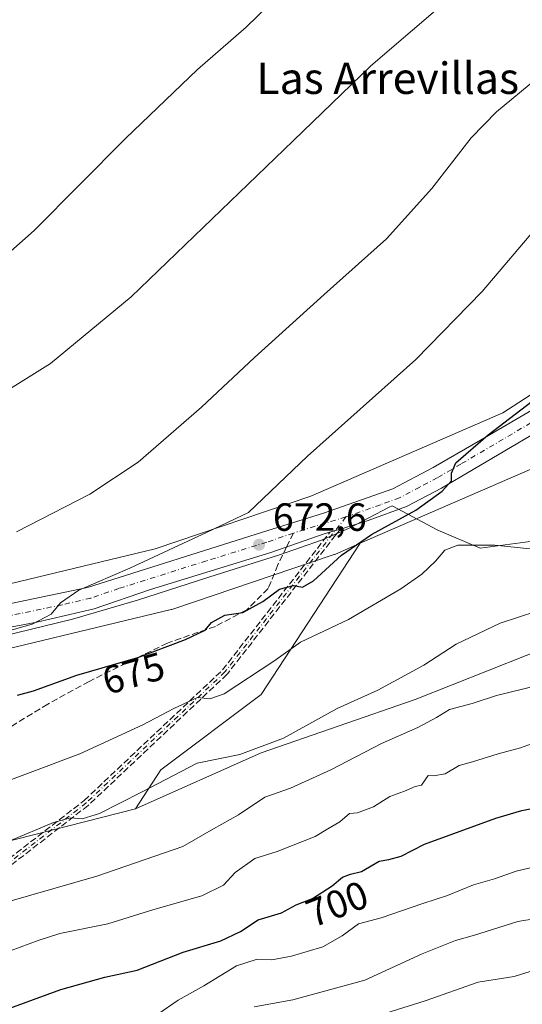
# Model space of a CAD drawing. Units: metres. Extents: x 546110 to 549560, y 4719333 to 4721670.
# Drawn here: x 548519 to 548647, y 4719810 to 4720060 of the extents above; entities that cross this region are included whole.
import ezdxf
from ezdxf.enums import TextEntityAlignment as Align

# ---------------------------------------------------------------- set-up
doc = ezdxf.new("R2010")
doc.units = ezdxf.units.M
doc.header["$MEASUREMENT"] = 0
doc.linetypes.add('DGN Style 3', pattern=[2.307223458686699, 1.648016756204785, -0.6592067024819142])
doc.linetypes.add('DGN Style 4', pattern=[2.6384748266838614, 1.318413404963828, -0.6592067024819142, 0.001648016756204785, -0.6592067024819142])
for name, color, linetype, lineweight in [('Arbolado forestal CxS', 92, 'Continuous', 0), ('Camino eje', 30, 'DGN Style 4', 13), ('Carretera de calzada única Cxs', 7, 'Continuous', 13), ('Carretera de calzada única eje', 7, 'DGN Style 4', 0), ('Cultivos herbáceos CxS', 92, 'Continuous', 0), ('Curva de nivel maestra', 30, 'Continuous', 30), ('Curva de nivel normal', 30, 'Continuous', 0), ('Espacio natural protegido', 121, 'Continuous', 13), ('Espacio natural protegido CxS', 121, 'Continuous', 0), ('Núcleo urbano CxS', 7, 'Continuous', 0), ('Pastizal CxS', 92, 'Continuous', 0), ('Punto de cota en terreno', 7, 'Continuous', 0), ('Rótulo de curva de nivel directora', 7, 'Continuous', 0), ('Rótulo de punto de cota en terreno', 7, 'Continuous', 0), ('Senda', 7, 'DGN Style 3', 0), ('Senda no paivmentada conexión', 7, 'DGN Style 3', 0), ('Suelo desnudo CxS', 253, 'Continuous', 0), ('Texto cartográfico', 7, 'Continuous', 0)]:
    doc.layers.add(name, color=color, linetype=linetype, lineweight=lineweight)
doc.styles.add('Style-Arial', font='txt')

# ---------------------------------------------------------------- blocks, each defined once
blk = doc.blocks.new('*U10')
at = {"layer": 'Arbolado forestal CxS', "color": 92, "linetype": 'Continuous', "lineweight": 0}
blk.add_polyline3d([(548509.2474999996, 4719849.694599999, 683.8554000000004), (548548.2999999998, 4719859.6305, 684.8236000000034), (548580.2534999996, 4719873.824899999, 684.8990999999951), (548619.5160999997, 4719887.469699999, 686.8151999999973), (548657.1436999999, 4719902.355799999, 686.4989999999962), (548686.5403000005, 4719914.2919, 685.8090999999986), (548739.8224, 4719943.6744, 690.2854999999981), (548779.0696999999, 4719968.490499999, 692.4529999999941), (548804.1284999996, 4719996.0121, 691.5810999999958), (548820.6634999998, 4720005.1941, 692.4015000000073), (548826.5478999997, 4720010.472899999, 692.5276000000014), (548859.6470999997, 4720031.174699999, 693.876900000003), (548885.1769000003, 4720055.9957, 692.4413000000059)], dxfattribs=at)
blk = doc.blocks.new('*U19')
at = {"layer": 'Espacio natural protegido CxS', "color": 121, "linetype": 'Continuous', "lineweight": 0, "flags": 128}
blk.add_lwpolyline([(548514.4499999996, 4719903.5251), (548532.2460000009, 4719907.8421), (548548.7399999994, 4719912.717100001), (548566.9519999992, 4719918.6041), (548584.9429999989, 4719924.239100001), (548595.5990000012, 4719927.9941), (548602.476999999, 4719930.959100001), (548612.8430000007, 4719936.387099999), (548613.6459999996, 4719936.701099999), (548625.2319999993, 4719930.566100001), (548636.0539999995, 4719925.9951), (548660.2610000003, 4719929.199100001)], dxfattribs=at)
blk = doc.blocks.new('5PATER')
at = {"layer": 'Suelo desnudo CxS', "linetype": 'Continuous', "lineweight": 0}
h = blk.add_hatch(color=51, dxfattribs=at)
edge = h.paths.add_edge_path()
edge.add_ellipse((0, 0), major_axis=(-0.1095731443231308, -0.1110710700762829), ratio=0.9994222409660322, start_angle=0, end_angle=360)

msp = doc.modelspace()

# ---------------------------------------------------------------- linework, layer by layer
at = {"layer": 'Arbolado forestal CxS', "color": 92, "linetype": 'Continuous', "lineweight": 0}
for points in [[(548826.5478999997, 4720010.472899999, 692.5276000000014), (548820.6634999998, 4720005.1941, 692.4015000000073), (548804.1284999996, 4719996.0121, 691.5810999999958), (548779.0696999999, 4719968.490499999, 692.4529999999941), (548739.8224, 4719943.6744, 690.2854999999981), (548686.5403000005, 4719914.2919, 685.8090999999986), (548657.1436999999, 4719902.355799999, 686.4989999999962), (548619.5160999997, 4719887.469699999, 686.8151999999973), (548580.2534999996, 4719873.824899999, 684.8990999999951), (548548.2999999998, 4719859.6305, 684.8236000000034)], [(548548.2999999998, 4719859.6305, 684.8236000000034), (548509.2474999996, 4719849.694599999, 683.8554000000004), (548465.9335000003, 4719814.207900001, 689.4936000000016), (548430.3221000005, 4719780.507900001, 698.2232999999978), (548384.5981000002, 4719765.4079, 697.5905999999959), (548357.6157999998, 4719758.3102, 696.6021000000037), (548275.3573000003, 4719731.397800001, 694.574299999993), (548247.5312000001, 4719731.658600001, 691.7837000000001), (548242.9917000001, 4719731.500700001, 690.7939999999944), (548201.8376000002, 4719730.069800001, 684.7351999999955)]]:
    msp.add_polyline3d(points, dxfattribs=at)
at = {"layer": 'Camino eje', "color": 30, "linetype": 'DGN Style 4', "lineweight": 13}
msp.add_polyline3d([(548601.8400999998, 4719933.9101, 675.3205000000017), (548571.0453000005, 4719894.436899999, 684.1579000000056), (548535.7232999997, 4719861.099300001, 693.2238000000071), (548511.1168999998, 4719842.0493, 694.0835999999981), (548491.6700999998, 4719826.5711, 693.712400000004), (548462.3013000004, 4719800.7741, 698.9003999999986), (548445.5475000005, 4719785.967700001, 703.5584999999992)], dxfattribs=at)
at = {"layer": 'Carretera de calzada única Cxs', "color": 7, "linetype": 'Continuous', "lineweight": 13, "extrusion": (-0.2898826654081658, 0.9570614238467062, 0.001212963467310443), "elevation": 4358234.781278991, "flags": 128}
msp.add_lwpolyline([(-1893271.850901763, -4608.278561670231), (-1893271.263120544, -4608.388461827282), (-1893270.463323622, -4608.5672618826), (-1893269.075678763, -4608.958762170616)], dxfattribs=at)
at = {"layer": 'Carretera de calzada única Cxs', "color": 7, "linetype": 'Continuous', "lineweight": 13}
for points in [[(548508.6901000004, 4719910.290100001, 668.4375), (548536.0500999996, 4719915.970100001, 670.258600000001), (548580.6501000002, 4719930.050100001, 672.4147999999988), (548596.1300999997, 4719934.850099999, 673.1339000000007), (548613.7701000003, 4719941.050100001, 674.1383999999962), (548624.0500999996, 4719946.4901, 674.4343999999984), (548636.1101000002, 4719953.4901, 674.9048000000039), (548666.2100999998, 4719971.0101, 676.2391000000061), (548688.5201000003, 4719984.940099999, 677.6355999999942), (548734.2901, 4720013.670100001, 679.4569000000047), (548752.6300999997, 4720025.370100001, 679.9370999999956), (548771.9401000004, 4720037.7301, 679.9440999999933), (548790.2200999996, 4720047.970100001, 679.819399999993), (548824.7801000001, 4720069.720100001, 679.7687000000005), (548830.6601, 4720074.6801, 679.843200000003), (548854.0601000004, 4720099.4001, 679.5859999999957), (548872.8201000001, 4720120.920100001, 680.5662000000011), (548880.1801000005, 4720129.720100001, 680.872199999998), (548898.4600999998, 4720153.880100001, 682.7725000000064)], [(548508.6901000004, 4719910.290100001, 668.4375), (548536.0500999996, 4719915.970100001, 670.258600000001), (548580.6501000002, 4719930.050100001, 672.4147999999988), (548596.1300999997, 4719934.850099999, 673.1339000000007), (548613.7701000003, 4719941.050100001, 674.1383999999962), (548624.0500999996, 4719946.4901, 674.4343999999984), (548636.1101000002, 4719953.4901, 674.9048000000039), (548666.2100999998, 4719971.0101, 676.2391000000061), (548688.5201000003, 4719984.940099999, 677.6355999999942), (548734.2901, 4720013.670100001, 679.4569000000047), (548752.6300999997, 4720025.370100001, 679.9370999999956), (548771.9401000004, 4720037.7301, 679.9440999999933), (548790.2200999996, 4720047.970100001, 679.819399999993), (548824.7801000001, 4720069.720100001, 679.7687000000005), (548830.6601, 4720074.6801, 679.843200000003), (548854.0601000004, 4720099.4001, 679.5859999999957), (548872.8201000001, 4720120.920100001, 680.5662000000011), (548880.1801000005, 4720129.720100001, 680.872199999998), (548898.4600999998, 4720153.880100001, 682.7725000000064)], [(548901.6300999997, 4720149.420100001, 685.3102000000072), (548883.6700999998, 4720126.040100001, 681.9109999999928), (548857.5601000004, 4720094.380100001, 680.6781000000046), (548831.9101, 4720068.7601, 680.8622000000032), (548820.4401000004, 4720059.870100001, 681.0862999999954), (548791.8300999999, 4720042.7301, 680.8286999999982), (548775.5900999998, 4720033.4301, 681.0201999999991), (548752.9101, 4720019.4801, 680.963499999998), (548720.5401, 4719998.970100001, 679.9118000000017), (548690.7901, 4719979.9801, 678.3787000000011), (548666.5201000003, 4719964.9901, 676.7869999999966), (548626.2001, 4719941.270099999, 675.9391999999935), (548617.2701000003, 4719936.540100001, 677.6103000000003), (548607.5601000004, 4719932.9801, 677.4205999999976), (548600.4511000002, 4719930.829100001, 678.1043999999965), (548599.8885000004, 4719930.6589, 677.9946000000054), (548599.1229999998, 4719930.427300001, 677.8154999999971), (548597.7948000003, 4719930.025400001, 677.424199999994), (548596.2901, 4719929.5701, 676.7657999999938), (548582.7301000003, 4719924.860099999, 675.3173999999999), (548552.0500999996, 4719915.4101, 671.9565000000002), (548537.7500999998, 4719910.520099999, 671.4915999999939), (548523.1300999997, 4719907.110099999, 671.122000000003), (548508.2901, 4719904.3201, 670.5616000000009)], [(548901.6300999997, 4720149.420100001, 685.3102000000072), (548883.6700999998, 4720126.040100001, 681.9109999999928), (548857.5601000004, 4720094.380100001, 680.6781000000046), (548831.9101, 4720068.7601, 680.8622000000032), (548820.4401000004, 4720059.870100001, 681.0862999999954), (548791.8300999999, 4720042.7301, 680.8286999999982), (548775.5900999998, 4720033.4301, 681.0201999999991), (548752.9101, 4720019.4801, 680.963499999998), (548720.5401, 4719998.970100001, 679.9118000000017), (548690.7901, 4719979.9801, 678.3787000000011), (548666.5201000003, 4719964.9901, 676.7869999999966), (548626.2001, 4719941.270099999, 675.9391999999935), (548617.2701000003, 4719936.540100001, 677.6103000000003), (548607.5601000004, 4719932.9801, 677.4205999999976), (548600.4511000002, 4719930.829100001, 678.1043999999965)], [(548597.7948000003, 4719930.025400001, 677.424199999994), (548596.2901, 4719929.5701, 676.7657999999938), (548582.7301000003, 4719924.860099999, 675.3173999999999), (548552.0500999996, 4719915.4101, 671.9565000000002), (548537.7500999998, 4719910.520099999, 671.4915999999939), (548523.1300999997, 4719907.110099999, 671.122000000003), (548508.2901, 4719904.3201, 670.5616000000009), (548491.1300999997, 4719901.860099999, 669.0268000000069), (548459.0800999999, 4719899.090100001, 666.4937000000064), (548431.7200999996, 4719894.220100001, 665.2788), (548404.0201000003, 4719888.520099999, 663.9355999999971), (548381.3400999998, 4719882.870100001, 662.0733999999939), (548365.1801000005, 4719879.610099999, 662.141300000003), (548340.1801000005, 4719873.6801, 660.2363000000041), (548334.1700999998, 4719871.4801, 660.2305000000051), (548331.6700999998, 4719870.6501, 660.651199999993), (548318.6901000004, 4719868.1801, 662.4879999999976), (548313.8901000004, 4719867.370100001, 662.7740000000049), (548309.3800999997, 4719867.3301, 663.5166000000027), (548306.7701000003, 4719868.4001, 663.3361000000004), (548290.8366, 4719872.4672, 661.7930999999953)]]:
    msp.add_polyline3d(points, dxfattribs=at)
at = {"layer": 'Carretera de calzada única eje', "color": 7, "linetype": 'DGN Style 4', "lineweight": 0, "extrusion": (-0.3022986108096021, 0.9509297193512418, 0.06594102484154599), "elevation": 4322528.385663847, "flags": 128}
msp.add_lwpolyline([(-1952761.400022271, -284976.8770341085), (-1952755.519581664, -284978.1743577046), (-1952747.416232209, -284979.0491616962)], dxfattribs=at)
at = {"layer": 'Carretera de calzada única eje', "color": 7, "linetype": 'DGN Style 4', "lineweight": 0}
for points in [[(548822.6101000002, 4720064.790100001, 680.2287000000069), (548805.3300999999, 4720053.920100001, 680.1067999999941), (548791.0201000003, 4720045.350099999, 680.2998999999982), (548781.8800999997, 4720040.2301, 680.2733000000007), (548773.7600999996, 4720035.5801, 680.3810999999987), (548764.1101000002, 4720029.4001, 680.4551999999967), (548752.7701000003, 4720022.420100001, 680.3727999999974), (548743.6001000004, 4720016.5701, 680.2163), (548727.4101, 4720006.3201, 679.6791999999987), (548704.5301000001, 4719991.950099999, 678.9363000000012), (548689.6501000002, 4719982.460100001, 678.0932999999932), (548678.5000999998, 4719975.4901, 677.4133000000002), (548666.3601000002, 4719968.0001, 676.6401000000042), (548651.3101000004, 4719959.2401, 675.8197999999975), (548631.1501000002, 4719947.380100001, 675.0819999999949), (548625.1300999997, 4719943.880100001, 674.8000000000029), (548620.6601, 4719941.5101, 675.2099000000017), (548615.5201000003, 4719938.790100001, 675.0359999999928), (548610.6601, 4719937.0101, 674.5203000000038), (548601.8400999998, 4719933.9101, 675.3205000000017)], [(548588.4700999996, 4719929.8101, 673.1530999999959), (548581.6901000004, 4719927.450099999, 672.852899999998), (548566.3501000004, 4719922.7301, 672.0681000000042), (548544.0500999996, 4719915.690099999, 670.9483999999939), (548536.9001000002, 4719913.2401, 670.5243999999948), (548529.5900999998, 4719911.540100001, 670.4078000000009), (548515.9101, 4719908.700099999, 669.6153999999951), (548508.4901000002, 4719907.300100001, 669.0951999999961), (548499.9101, 4719906.0701, 668.7489999999962), (548474.3800999997, 4719903.2301, 666.984700000001), (548458.3501000004, 4719901.840100001, 666.290399999998), (548452.6801000005, 4719900.7501, 666.0201999999991), (548439.0000999998, 4719898.3201, 665.8089999999938), (548417.0900999998, 4719893.620100001, 663.9771999999939), (548403.2401000002, 4719890.770099999, 663.9505999999965), (548391.9001000002, 4719887.950099999, 662.2691999999952), (548377.7001, 4719884.5601, 661.6227000000072), (548369.6101000002, 4719882.9301, 660.8874000000069), (548362.8805, 4719881.369899999, 661.1518000000069)]]:
    msp.add_polyline3d(points, dxfattribs=at)
at = {"layer": 'Cultivos herbáceos CxS', "color": 92, "linetype": 'Continuous', "lineweight": 0}
for points in [[(548935.0629000004, 4720202.1941, 683.5829999999987), (548933.5012999997, 4720200.621099999, 683.3497999999963), (548921.6152999997, 4720190.379100001, 682.4474000000046), (548921.5629000004, 4720190.333500001, 682.4440000000031), (548921.1807000004, 4720189.9757, 682.4210000000021), (548920.8229, 4720189.593499999, 682.4027999999962), (548920.4907000001, 4720189.188899999, 682.389599999995), (548920.4489000002, 4720189.134099999, 682.3882000000012), (548890.5516999997, 4720149.469699999, 679.4793000000063), (548824.1224999996, 4720075.910300001, 677.5311999999976), (548744.7917, 4720026.9407, 678.0681000000042), (548744.6529000001, 4720026.8531, 678.0638000000035), (548641.7824999997, 4719960.4001, 673.4893000000011), (548592.9435000002, 4719939.188100001, 671.1613000000071), (548553.2730999999, 4719925.8007, 667.9933000000019), (548504.9165000003, 4719914.1897, 666.0962000000001), (548468.0169000002, 4719909.213300001, 664.1805000000022), (548450.4912999999, 4719906.8499, 663.8684000000068)], [(548890.5516999997, 4720149.469699999, 679.4793000000063), (548824.1224999996, 4720075.910300001, 677.5311999999976), (548744.7917, 4720026.9407, 678.0681000000042), (548744.6529000001, 4720026.8531, 678.0638000000035), (548641.7824999997, 4719960.4001, 673.4893000000011), (548592.9435000002, 4719939.188100001, 671.1613000000071), (548553.2730999999, 4719925.8007, 667.9933000000019), (548504.9165000003, 4719914.1897, 666.0962000000001)], [(548805.3195000002, 4720045.500499999, 681.350099999996), (548753.2660999997, 4720013.368899999, 681.8283999999985), (548649.9130999995, 4719946.6041, 676.2023999999947), (548649.5721000005, 4719946.3957, 676.202099999995), (548649.1102999998, 4719946.1489, 676.199299999993), (548648.7591000004, 4719945.986099999, 676.1952000000019), (548605.5011, 4719927.197899999, 674.529999999999)], [(548826.5478999997, 4720010.472899999, 692.5276000000014), (548820.6634999998, 4720005.1941, 692.4015000000073), (548804.1284999996, 4719996.0121, 691.5810999999958), (548779.0696999999, 4719968.490499999, 692.4529999999941), (548739.8224, 4719943.6744, 690.2854999999981), (548686.5403000005, 4719914.2919, 685.8090999999986), (548657.1436999999, 4719902.355799999, 686.4989999999962), (548619.5160999997, 4719887.469699999, 686.8151999999973), (548580.2534999996, 4719873.824899999, 684.8990999999951), (548548.2999999998, 4719859.6305, 684.8236000000034)], [(548605.5011, 4719927.197899999, 674.529999999999), (548580.2537000002, 4719888.7293, 681.088499999998), (548554.6911000004, 4719869.5667, 682.5182000000059), (548548.2999999998, 4719859.6305, 684.8236000000034)]]:
    msp.add_polyline3d(points, dxfattribs=at)
msp.add_polyline3d([(548826.5478999997, 4720010.472899999, 692.5276000000014), (548820.6634999998, 4720005.1941, 692.4015000000073), (548804.1284999996, 4719996.0121, 691.5810999999958), (548779.0696999999, 4719968.490499999, 692.4529999999941), (548739.8224, 4719943.6744, 690.2854999999981), (548686.5403000005, 4719914.2919, 685.8090999999986), (548657.1436999999, 4719902.355799999, 686.4989999999962), (548619.5160999997, 4719887.469699999, 686.8151999999973), (548580.2534999996, 4719873.824899999, 684.8990999999951), (548548.2999999998, 4719859.6305, 684.8236000000034), (548554.6911000004, 4719869.5667, 682.5182000000059), (548580.2537000002, 4719888.7293, 681.088499999998), (548605.5011, 4719927.197899999, 674.529999999999), (548648.7591000004, 4719945.986099999, 676.1952000000019), (548649.1102999998, 4719946.1489, 676.199299999993), (548649.5721000005, 4719946.3957, 676.202099999995), (548649.9130999995, 4719946.6041, 676.2023999999947), (548753.2660999997, 4720013.368899999, 681.8283999999985), (548805.3195000002, 4720045.500499999, 681.350099999996)], close=True, dxfattribs=at)
at = {"layer": 'Curva de nivel maestra', "color": 30, "linetype": 'Continuous', "lineweight": 30, "flags": 128}
for points, elevation in [([(548518.1900000004, 4719888.5601), (548522.3099999996, 4719889.640100001), (548533.3200000003, 4719893.6601), (548548.8499999996, 4719898.090100001), (548560.9900000002, 4719902.7301), (548566.0199999996, 4719905.110099999), (548567.6600000003, 4719907.020099999), (548571.0599999996, 4719908.870100001), (548575.6200000001, 4719909.5801), (548580.7300000004, 4719912.390100001), (548584.9400000004, 4719915.550100001), (548588.4800000004, 4719916.440099999), (548590.8300000001, 4719916.040100001), (548593.5599999996, 4719917.610099999), (548600.75, 4719924.1501), (548608.3799999999, 4719929.4001), (548619.6699999999, 4719935.6501), (548626.3700000001, 4719940.460100001), (548628.7400000002, 4719943.100099999), (548628.7699999996, 4719945.0701), (548629.8700000001, 4719947.6801), (548638.0700000003, 4719954.780099999), (548663, 4719973.880100001)], 675), ([(548512.7100000001, 4719807.590100001), (548529.2400000002, 4719813.590100001), (548540.4199999999, 4719816.780099999), (548548.7199999997, 4719818.520099999), (548560.4199999999, 4719823.120100001), (548569.9900000002, 4719826.0001), (548574.9900000002, 4719828.4101), (548579.5099999999, 4719831.3201), (548585.4199999999, 4719833.1601), (548589.1900000004, 4719835.1501), (548593.3300000001, 4719836.7501), (548598.3300000001, 4719839.960100001), (548601, 4719842.170100001), (548603.04, 4719842.970100001), (548605.8200000003, 4719843.6601), (548610.3099999996, 4719846.280099999), (548612.7999999998, 4719846.700099999), (548615.9400000004, 4719847.550100001), (548621.8700000001, 4719850.630100001), (548640, 4719857.200099999), (548646.6699999999, 4719859.140100001), (548651, 4719859.9801)], 700)]:
    msp.add_lwpolyline(points, dxfattribs=dict(at, elevation=elevation))
at = {"layer": 'Curva de nivel normal', "color": 30, "linetype": 'Continuous', "lineweight": 0, "flags": 128}
for points, elevation in [([(548812.8700000001, 4720210.620100001), (548813.9600000001, 4720204.200099999), (548811.7599999999, 4720195.960100001), (548808.7800000003, 4720189.6601), (548802.3799999999, 4720178.390100001), (548795.1799999997, 4720164.950099999), (548788.5499999998, 4720157.390100001), (548781.7699999996, 4720153.280099999), (548771.7999999998, 4720150.2401), (548751.9100000003, 4720145.920100001), (548737.6100000005, 4720141.460100001), (548723.4299999997, 4720134.7401), (548715.2000000002, 4720129.9001), (548692.6399999997, 4720113.040100001), (548678.4900000002, 4720103.2501), (548667.1299999999, 4720095.7301), (548651.6699999999, 4720086.360099999), (548643.3300000001, 4720079.9301), (548629.4100000003, 4720067.020099999), (548608.1600000003, 4720048.780099999), (548588.4500000002, 4720029.640100001), (548547.1600000003, 4719989.960100001), (548526.6600000003, 4719973.0001), (548511.5800000001, 4719963.640100001)], 660.0000000000001), ([(548789.54, 4720207.850099999), (548788.5999999996, 4720201.3201), (548786.8700000001, 4720196.3201), (548782.3499999996, 4720188.3201), (548773.0099999999, 4720176.9801), (548761.7300000004, 4720173.840100001), (548745.6799999997, 4720171.9801), (548732.4199999999, 4720168.890100001), (548714.8200000003, 4720161.610099999), (548697.3399999999, 4720153.030099999), (548686.1399999997, 4720146.040100001), (548664.6600000003, 4720130.870100001), (548638.0099999999, 4720113.780099999), (548619.2199999997, 4720099.520099999), (548593.8799999999, 4720076.590100001), (548585.1399999997, 4720067.100099999), (548576.4800000004, 4720058.590100001), (548564.0999999996, 4720047.790100001), (548545.75, 4720030.2601), (548522.4800000004, 4720006.790100001), (548504.4600000001, 4719990.960100001)], 655), ([(548736.8799999999, 4720076.790100001), (548703.75, 4720052.550100001), (548684.7300000004, 4720039.600099999), (548672.4000000004, 4720029.6601), (548651.3700000001, 4720008.7401), (548636.5599999996, 4719991.3201), (548619.6399999997, 4719973.9801), (548592.0999999996, 4719949.370100001), (548577.0800000001, 4719935.020099999), (548566.5099999999, 4719930.0001), (548546.8700000001, 4719920.9001), (548533.8499999996, 4719915.280099999), (548529.2000000002, 4719912.030099999), (548526.8200000003, 4719909.140100001), (548522, 4719906.5701), (548508.4900000002, 4719902.7501)], 670), ([(548682.6399999997, 4720068.780099999), (548664.6699999999, 4720056.970100001), (548650.4400000004, 4720045.5001), (548640.1699999999, 4720037.0001), (548633.7599999999, 4720030.420100001), (548623.7199999997, 4720017.530099999), (548612.1600000003, 4720004.690099999), (548596.3499999996, 4719990.550100001), (548578.5899999999, 4719974.520099999), (548565.04, 4719961.8101), (548548.9199999999, 4719947.8201), (548536.6600000003, 4719939.7301), (548517.9900000002, 4719930.100099999)], 665), ([(548652.0300000003, 4719925.4101), (548639.79, 4719926.690099999), (548630.3600000005, 4719926.700099999), (548627, 4719925.420100001), (548624.6699999999, 4719922.640100001), (548621.1600000003, 4719919.300100001), (548615.7999999998, 4719915.640100001), (548602.5, 4719907.8201), (548590.29, 4719902.050100001), (548583.4800000004, 4719897.1601), (548570.8799999999, 4719888.880100001), (548567.1900000004, 4719887.600099999), (548564.0999999996, 4719887.9801), (548558.0199999996, 4719885.140100001), (548550.1600000003, 4719880.950099999), (548534.0700000003, 4719873.600099999), (548520.8099999996, 4719868.5801), (548509.5999999996, 4719864.420100001)], 680), ([(548516.3099999996, 4719851.4101), (548523.5286999998, 4719854.462900001), (548527.4000000004, 4719856.100099999), (548531.7199999997, 4719857.340100001), (548534.7199999997, 4719857.020099999), (548539.1399999997, 4719858.450099999), (548549.79, 4719863.800100001), (548563.9500000002, 4719871.2501), (548574.8200000003, 4719873.390100001), (548585.9500000002, 4719877.600099999), (548599.6600000003, 4719885.1801), (548610, 4719889.800100001), (548621.6699999999, 4719896.130100001), (548629.9400000004, 4719901.4801), (548641.1100000005, 4719906.840100001), (548655.1699999999, 4719911.460100001)], 685), ([(548515.9900000002, 4719835.9801), (548538.4400000004, 4719842.470100001), (548560.29, 4719850.0001), (548568.1164999995, 4719854.462900001), (548574.4600000001, 4719858.0801), (548581.2300000004, 4719862.5801), (548587.7400000002, 4719864.840100001), (548598.04, 4719869.5001), (548610.9299999997, 4719876.200099999), (548620.1900000004, 4719880.290100001), (548624.9600000001, 4719882.870100001), (548628.2300000004, 4719884.850099999), (548634, 4719886.450099999), (548640.2300000004, 4719888.440099999), (548650.3300000001, 4719890.890100001)], 690), ([(548650.04, 4719876.520099999), (548646.3300000001, 4719875.100099999), (548640.6399999997, 4719873.5601), (548634.0999999996, 4719871.5601), (548630.6900000004, 4719870.600099999), (548627.1299999999, 4719868.5001), (548624.1799999997, 4719867.9801), (548622.7999999998, 4719868.050100001), (548621.1200000001, 4719865.630100001), (548619.5, 4719865.2601), (548616.79, 4719864.120100001), (548613, 4719862.720100001), (548608.8700000001, 4719860.100099999), (548604.7800000003, 4719858.5801), (548602.75, 4719858.420100001), (548600.2999999998, 4719856.290100001), (548597.2466000002, 4719854.462900001), (548594, 4719852.520099999), (548584.3200000003, 4719848.700099999), (548578.6600000003, 4719846.940099999), (548573.6600000003, 4719843.4101), (548570.6600000003, 4719840.1801), (548565.1699999999, 4719837.440099999), (548552.9000000004, 4719833.970100001), (548541.2400000002, 4719830.3301), (548529.04, 4719827.8301), (548523.4500000002, 4719826.040100001), (548516.6399999997, 4719823.4901)], 695.0000000000001), ([(548553.9400000004, 4719807.360099999), (548559.1399999997, 4719810.9001), (548565.6600000003, 4719814.5601), (548573.9900000002, 4719819.630100001), (548578.9900000002, 4719821.200099999), (548582.9900000002, 4719821.1801), (548587.9900000002, 4719822.0701), (548595.9699999997, 4719824.5001), (548600.8799999999, 4719827.2301), (548605.0199999996, 4719830.3101), (548610.8700000001, 4719831.840100001), (548621.4000000004, 4719835.5001), (548627.7199999997, 4719837.550100001), (548634.3099999996, 4719840.2601), (548639.6699999999, 4719841.770099999), (548645.1799999997, 4719843.7401), (548651.3399999999, 4719845.1601)], 705), ([(548578.5, 4719809.170100001), (548588.3300000001, 4719810.950099999), (548606.6699999999, 4719815.940099999), (548621.2699999996, 4719822.710100001), (548629.7400000002, 4719826.110099999), (548634.5999999996, 4719827.450099999), (548645.6500000004, 4719830.920100001), (548658.6100000005, 4719833.0101)], 710), ([(548612, 4719807.600099999), (548622, 4719810.720100001), (548635.5099999999, 4719815.470100001), (548644.7100000001, 4719816.920100001), (548655.8399999999, 4719820.420100001)], 715)]:
    msp.add_lwpolyline(points, dxfattribs=dict(at, elevation=elevation))
at = {"layer": 'Espacio natural protegido', "color": 121, "linetype": 'Continuous', "lineweight": 13, "flags": 128}
msp.add_lwpolyline([(548514.4499999982, 4719903.525100001), (548532.2459999997, 4719907.842100001), (548548.7400000005, 4719912.717100002), (548566.9519999981, 4719918.604100001), (548584.9429999999, 4719924.239100002), (548595.5989999998, 4719927.994100001), (548602.4770000001, 4719930.959100001), (548612.8429999994, 4719936.387099998), (548613.6459999982, 4719936.701099998), (548625.231999998, 4719930.566100001), (548636.0539999983, 4719925.995099999), (548660.2609999991, 4719929.199100002)], dxfattribs=at)
at = {"layer": 'Núcleo urbano CxS', "color": 7, "linetype": 'Continuous', "lineweight": 0}
for points in [[(548935.0629000004, 4720202.1941, 683.5829999999987), (548933.5012999997, 4720200.621099999, 683.3497999999963), (548921.6152999997, 4720190.379100001, 682.4474000000046), (548921.5629000004, 4720190.333500001, 682.4440000000031), (548921.1807000004, 4720189.9757, 682.4210000000021), (548920.8229, 4720189.593499999, 682.4027999999962), (548920.4907000001, 4720189.188899999, 682.389599999995), (548920.4489000002, 4720189.134099999, 682.3882000000012), (548890.5516999997, 4720149.469699999, 679.4793000000063), (548824.1224999996, 4720075.910300001, 677.5311999999976), (548744.7917, 4720026.9407, 678.0681000000042), (548744.6529000001, 4720026.8531, 678.0638000000035), (548641.7824999997, 4719960.4001, 673.4893000000011), (548592.9435000002, 4719939.188100001, 671.1613000000071), (548553.2730999999, 4719925.8007, 667.9933000000019), (548504.9165000003, 4719914.1897, 666.0962000000001), (548468.0169000002, 4719909.213300001, 664.1805000000022), (548450.4912999999, 4719906.8499, 663.8684000000068)], [(548504.9165000003, 4719914.1897, 666.0962000000001), (548553.2730999999, 4719925.8007, 667.9933000000019), (548592.9435000002, 4719939.188100001, 671.1613000000071), (548641.7824999997, 4719960.4001, 673.4893000000011), (548744.6529000001, 4720026.8531, 678.0638000000035), (548744.7917, 4720026.9407, 678.0681000000042), (548824.1224999996, 4720075.910300001, 677.5311999999976), (548890.5516999997, 4720149.469699999, 679.4793000000063)], [(548902.6643000003, 4720139.009299999, 683.6523000000016), (548835.2329000002, 4720064.340100001, 681.5728999999993), (548834.9523, 4720064.0449, 681.5910000000003), (548834.5701000001, 4720063.687100001, 681.6039000000019), (548834.1655000001, 4720063.3551, 681.6049000000058), (548833.7399000004, 4720063.050100001, 681.5939999999973), (548833.4977000002, 4720062.894500001, 681.582899999994), (548805.3195000002, 4720045.500499999, 681.350099999996), (548753.2660999997, 4720013.368899999, 681.8283999999985), (548649.9130999995, 4719946.6041, 676.2023999999947), (548649.5721000005, 4719946.3957, 676.202099999995), (548649.1102999998, 4719946.1489, 676.199299999993), (548648.7591000004, 4719945.986099999, 676.1952000000019), (548605.5011, 4719927.197899999, 674.529999999999), (548599.0085000005, 4719924.3781, 674.1417999999976), (548598.8827000001, 4719924.3247, 674.1257000000041), (548598.3929000003, 4719924.140500001, 674.0537999999942), (548598.3793000003, 4719924.1359, 674.0516000000061), (548558.0488999998, 4719910.525699999, 672.8386000000028), (548557.5610999997, 4719910.3783, 672.789499999999), (548557.3585000001, 4719910.3267, 672.7788), (548508.2569000004, 4719898.536699999, 671.2372000000032)], [(548805.3195000002, 4720045.500499999, 681.350099999996), (548753.2660999997, 4720013.368899999, 681.8283999999985), (548649.9130999995, 4719946.6041, 676.2023999999947), (548649.5721000005, 4719946.3957, 676.202099999995), (548649.1102999998, 4719946.1489, 676.199299999993), (548648.7591000004, 4719945.986099999, 676.1952000000019), (548605.5011, 4719927.197899999, 674.529999999999)], [(548605.5011, 4719927.197899999, 674.529999999999), (548599.0085000005, 4719924.3781, 674.1417999999976), (548598.8827000001, 4719924.3247, 674.1257000000041), (548598.3929000003, 4719924.140500001, 674.0537999999942), (548598.3793000003, 4719924.1359, 674.0516000000061), (548558.0488999998, 4719910.525699999, 672.8386000000028), (548557.5610999997, 4719910.3783, 672.789499999999), (548557.3585000001, 4719910.3267, 672.7788), (548508.2569000004, 4719898.536699999, 671.2372000000032), (548507.9496999999, 4719898.4693, 671.2492000000057), (548507.4583000002, 4719898.387499999, 671.255799999999), (548471.0087000001, 4719893.471899999, 667.8438000000025)]]:
    msp.add_polyline3d(points, dxfattribs=at)
at = {"layer": 'Pastizal CxS', "color": 92, "linetype": 'Continuous', "lineweight": 0}
for points in [[(548605.5011, 4719927.197899999, 674.529999999999), (548599.0085000005, 4719924.3781, 674.1417999999976), (548598.8827000001, 4719924.3247, 674.1257000000041), (548598.3929000003, 4719924.140500001, 674.0537999999942), (548598.3793000003, 4719924.1359, 674.0516000000061), (548558.0488999998, 4719910.525699999, 672.8386000000028), (548557.5610999997, 4719910.3783, 672.789499999999), (548557.3585000001, 4719910.3267, 672.7788), (548508.2569000004, 4719898.536699999, 671.2372000000032), (548507.9496999999, 4719898.4693, 671.2492000000057), (548507.4583000002, 4719898.387499999, 671.255799999999), (548471.0087000001, 4719893.471899999, 667.8438000000025)], [(548508.2569000004, 4719898.536699999, 671.2372000000032), (548557.3585000001, 4719910.3267, 672.7788), (548557.5610999997, 4719910.3783, 672.789499999999), (548558.0488999998, 4719910.525699999, 672.8386000000028), (548598.3793000003, 4719924.1359, 674.0516000000061), (548598.3929000003, 4719924.140500001, 674.0537999999942), (548598.8827000001, 4719924.3247, 674.1257000000041), (548599.0085000005, 4719924.3781, 674.1417999999976), (548605.5011, 4719927.197899999, 674.529999999999), (548580.2537000002, 4719888.7293, 681.088499999998), (548554.6911000004, 4719869.5667, 682.5182000000059), (548548.2999999998, 4719859.6305, 684.8236000000034), (548509.2474999996, 4719849.694599999, 683.8554000000004)], [(548605.5011, 4719927.197899999, 674.529999999999), (548580.2537000002, 4719888.7293, 681.088499999998), (548554.6911000004, 4719869.5667, 682.5182000000059), (548548.2999999998, 4719859.6305, 684.8236000000034)], [(548548.2999999998, 4719859.6305, 684.8236000000034), (548509.2474999996, 4719849.694599999, 683.8554000000004), (548465.9335000003, 4719814.207900001, 689.4936000000016), (548430.3221000005, 4719780.507900001, 698.2232999999978), (548384.5981000002, 4719765.4079, 697.5905999999959), (548357.6157999998, 4719758.3102, 696.6021000000037), (548275.3573000003, 4719731.397800001, 694.574299999993), (548247.5312000001, 4719731.658600001, 691.7837000000001), (548242.9917000001, 4719731.500700001, 690.7939999999944), (548201.8376000002, 4719730.069800001, 684.7351999999955)]]:
    msp.add_polyline3d(points, dxfattribs=at)
at = {"layer": 'Senda', "color": 7, "linetype": 'DGN Style 3', "lineweight": 0, "extrusion": (-0.2898826654081658, 0.9570614238467062, 0.001212963467310443), "elevation": 4358234.781278991, "flags": 128}
msp.add_lwpolyline([(-1893271.850901763, -4608.278561670231), (-1893271.263120544, -4608.388461827282), (-1893270.463323622, -4608.5672618826), (-1893269.075678763, -4608.958762170616)], dxfattribs=at)
at = {"layer": 'Senda', "color": 7, "linetype": 'DGN Style 3', "lineweight": 0}
for points in [[(548510.6271000003, 4719842.6819, 693.4253999999928), (548535.2026000004, 4719861.707900001, 692.2222000000038), (548570.4518999998, 4719894.9769, 683.0559000000068), (548597.7948000003, 4719930.025400001, 677.424199999994), (548599.1229999998, 4719930.427300001, 677.8154999999971), (548599.8885000004, 4719930.6589, 677.9946000000054), (548600.4511000002, 4719930.829100001, 678.1043999999965), (548599.7537000002, 4719929.9352, 679.0065000000031), (548599.2301000003, 4719929.2641, 679.6049999999959), (548571.676, 4719893.944800001, 685.3635000000068), (548571.5943999998, 4719893.8551, 685.4078000000009), (548536.2724000001, 4719860.5175, 694.2776000000014), (548536.2220999999, 4719860.4738, 694.2489999999962), (548536.2130000005, 4719860.466700001, 694.2431999999973), (548511.6108999997, 4719841.42, 694.7655999999988)], [(548600.4511000002, 4719930.829100001, 678.1043999999965), (548599.7537000002, 4719929.9352, 679.0065000000031), (548599.2301000003, 4719929.2641, 679.6049999999959), (548571.676, 4719893.944800001, 685.3635000000068), (548571.5943999998, 4719893.8551, 685.4078000000009), (548536.2724000001, 4719860.5175, 694.2776000000014), (548536.2220999999, 4719860.4738, 694.2489999999962), (548536.2130000005, 4719860.466700001, 694.2431999999973), (548511.6108999997, 4719841.42, 694.7655999999988)], [(548510.6271000003, 4719842.6819, 693.4253999999928), (548535.2026000004, 4719861.707900001, 692.2222000000038), (548570.4518999998, 4719894.9769, 683.0559000000068), (548597.7948000003, 4719930.025400001, 677.424199999994)], [(548586.7432000004, 4719926.254000001, 674.9245999999986), (548584.5449000001, 4719921.7271, 678.7479000000021), (548582.0268999999, 4719915.6489, 677.9465999999958), (548576.5843000002, 4719910.221100001, 676.8234999999986), (548568.6003000002, 4719906.049900001, 676.0708000000013), (548556.4003, 4719901.799699999, 675.7312999999995), (548536.4583000002, 4719892.048900001, 680.1824000000051), (548525.9395000003, 4719886.272700001, 680.2537000000011), (548512.1999000004, 4719877.8497, 676.180600000007), (548498.2905000001, 4719868.1489, 682.9679999999935), (548491.8081, 4719863.650900001, 681.4397999999928)]]:
    msp.add_polyline3d(points, dxfattribs=at)
at = {"layer": 'Senda no paivmentada conexión', "color": 7, "linetype": 'DGN Style 3', "lineweight": 0, "extrusion": (0.1786354087430457, 0.3678530182469092, 0.9125642704543304), "elevation": 1834852.047614487, "flags": 128}
msp.add_lwpolyline([(1568340.485299177, -4092958.985925565), (1568340.485299177, -4092954.653923365)], dxfattribs=at)

# ---------------------------------------------------------------- block references
at = {"layer": 'Arbolado forestal CxS', "color": 92, "linetype": 'Continuous', "lineweight": 0}
msp.add_blockref('*U10', (0, 0), dxfattribs=at)
at = {"layer": 'Espacio natural protegido CxS', "color": 121, "linetype": 'Continuous', "lineweight": 0}
msp.add_blockref('*U19', (0, 0), dxfattribs=at)
at = {"layer": 'Punto de cota en terreno', "color": 7, "linetype": 'Continuous', "lineweight": 0, "xscale": 10, "yscale": 10, "zscale": 10}
msp.add_blockref('5PATER', (548579.7300000004, 4719926.84, 672.6000000000058), dxfattribs=at)

# ---------------------------------------------------------------- texts
at = {"layer": 'Rótulo de curva de nivel directora', "color": 7, "linetype": 'Continuous', "lineweight": 0, "style": 'Style-Arial'}
for s, rotation, p in [('675', 15.92103355551292, (548547.7481340991, 4719894.106399456)), ('700', 21.13015464555138, (548599.5948788809, 4719835.384861882))]:
    msp.add_text(s, height=7.000000000000002, rotation=rotation, dxfattribs=at).set_placement(p, align=Align.MIDDLE_CENTER)
at = {"layer": 'Rótulo de punto de cota en terreno', "color": 7, "linetype": 'Continuous', "lineweight": 0, "style": 'Style-Arial'}
msp.add_text('672,6', height=7.000000000000002, dxfattribs=at).set_placement((548583.2577999998, 4719930.367799999))
at = {"layer": 'Texto cartográfico', "color": 7, "linetype": 'Continuous', "lineweight": 0, "style": 'Style-Arial'}
msp.add_text('Las Arrevillas', height=8, dxfattribs=at).set_placement((548612.4879585366, 4720045.59015), align=Align.MIDDLE_CENTER)

doc.saveas('drawing.dxf')
